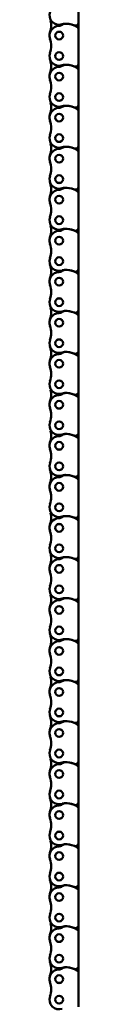
# Model space of a CAD drawing. Extents: x 4636 to 10369, y 352 to 3920.
# Drawn here: x 6913 to 6926, y 1250 to 1707 of the extents above; entities that cross this region are included whole.
import ezdxf

# ---------------------------------------------------------------- set-up
doc = ezdxf.new("R2010")
doc.units = 0
doc.layers.get('0').update_dxf_attribs({"lineweight": 25})
doc.layers.add('Sichtbar (ISO)', color=7, linetype='Continuous', lineweight=50)

# ---------------------------------------------------------------- blocks, each defined once
blk = doc.blocks.new('CDC-0252-1100-1-ACB-R_open_T')
at = {"layer": 'Sichtbar (ISO)'}
for p, q in [((632.67, -278.68), (632.67, -262.98)), ((632.67, -282.03), (632.67, -278.68)), ((632.67, -297.73), (632.67, -282.03)), ((632.67, -301.08), (632.67, -297.73)), ((632.67, -301.08), (632.67, -297.73)), ((632.67, -316.78), (632.67, -301.08)), ((632.67, -320.13), (632.67, -316.78)), ((632.67, -335.83), (632.67, -320.13)), ((632.67, -339.18), (632.67, -335.83)), ((632.67, -354.88), (632.67, -339.18)), ((632.67, -358.23), (632.67, -354.88)), ((632.67, -358.23), (632.67, -354.88)), ((632.67, -373.93), (632.67, -358.23)), ((632.67, -377.28), (632.67, -373.93)), ((632.67, -392.98), (632.67, -377.28)), ((632.67, -396.33), (632.67, -392.98)), ((632.67, -396.33), (632.67, -392.98)), ((632.67, -412.03), (632.67, -396.33)), ((632.67, -415.38), (632.67, -412.03)), ((632.67, -431.08), (632.67, -415.38)), ((632.67, -434.43), (632.67, -431.08)), ((632.67, -434.43), (632.67, -431.08)), ((632.67, -450.13), (632.67, -434.43)), ((632.67, -453.48), (632.67, -450.13)), ((632.67, -469.18), (632.67, -453.48)), ((632.67, -472.53), (632.67, -469.18)), ((632.67, -488.23), (632.67, -472.53)), ((632.67, -491.58), (632.67, -488.23)), ((632.67, -491.58), (632.67, -488.23)), ((632.67, -507.28), (632.67, -491.58)), ((632.67, -510.63), (632.67, -507.28)), ((632.67, -526.33), (632.67, -510.63)), ((632.67, -529.68), (632.67, -526.33)), ((632.67, -545.38), (632.67, -529.68)), ((632.67, -548.73), (632.67, -545.38)), ((632.67, -564.43), (632.67, -548.73)), ((632.67, -567.78), (632.67, -564.43)), ((632.67, -567.78), (632.67, -564.43)), ((632.67, -583.48), (632.67, -567.78)), ((632.67, -586.83), (632.67, -583.48)), ((632.67, -602.53), (632.67, -586.83)), ((632.67, -605.88), (632.67, -602.53)), ((632.67, -605.88), (632.67, -602.53)), ((632.67, -621.58), (632.67, -605.88)), ((632.67, -624.93), (632.67, -621.58)), ((632.67, -640.63), (632.67, -624.93)), ((632.67, -643.98), (632.67, -640.63)), ((632.67, -643.98), (632.67, -640.63)), ((632.67, -659.68), (632.67, -643.98)), ((632.67, -663.03), (632.67, -659.68)), ((632.67, -678.73), (632.67, -663.03)), ((632.67, -682.08), (632.67, -678.73)), ((632.67, -682.08), (632.67, -678.73)), ((632.67, -697.78), (632.67, -682.08)), ((632.67, -701.13), (632.67, -697.78)), ((632.67, -716.83), (632.67, -701.13)), ((632.67, -720.18), (632.67, -716.83)), ((632.67, -720.18), (632.67, -716.83)), ((632.67, -735.88), (632.67, -720.18))]:
    blk.add_line(p, q, dxfattribs=at)
for centre, radius in [((623.67, -284.81), 1.8), ((623.67, -284.81), 1.79), ((623.67, -294.33), 1.8), ((623.67, -294.33), 1.79), ((623.67, -303.86), 1.8), ((623.67, -303.86), 1.79), ((623.67, -313.38), 1.8), ((623.67, -313.38), 1.79), ((623.67, -322.91), 1.8), ((623.67, -322.91), 1.79), ((623.67, -332.43), 1.8), ((623.67, -332.43), 1.79), ((623.67, -341.96), 1.8), ((623.67, -341.96), 1.79), ((623.67, -351.48), 1.8), ((623.67, -351.48), 1.79), ((623.67, -361.01), 1.8), ((623.67, -361.01), 1.79), ((623.67, -370.53), 1.8), ((623.67, -370.53), 1.79), ((623.67, -380.06), 1.8), ((623.67, -380.06), 1.79), ((623.67, -389.58), 1.8), ((623.67, -389.58), 1.79), ((623.67, -399.11), 1.8), ((623.67, -399.11), 1.79), ((623.67, -408.63), 1.8), ((623.67, -408.63), 1.79), ((623.67, -418.16), 1.8), ((623.67, -418.16), 1.79), ((623.67, -427.68), 1.8), ((623.67, -427.68), 1.79), ((623.67, -437.21), 1.8), ((623.67, -437.21), 1.79), ((623.67, -446.73), 1.8), ((623.67, -446.73), 1.79), ((623.67, -456.26), 1.8), ((623.67, -456.26), 1.79), ((623.67, -465.78), 1.8), ((623.67, -465.78), 1.79), ((623.67, -475.31), 1.8), ((623.67, -475.31), 1.79), ((623.67, -484.83), 1.8), ((623.67, -484.83), 1.79), ((623.67, -494.36), 1.8), ((623.67, -494.36), 1.79), ((623.67, -503.88), 1.8), ((623.67, -503.88), 1.79), ((623.67, -513.41), 1.8), ((623.67, -513.41), 1.79), ((623.67, -522.93), 1.8), ((623.67, -522.93), 1.79), ((623.67, -532.46), 1.8), ((623.67, -532.46), 1.79), ((623.67, -541.98), 1.8), ((623.67, -541.98), 1.79), ((623.67, -551.51), 1.8), ((623.67, -551.51), 1.79), ((623.67, -561.03), 1.8), ((623.67, -561.03), 1.79), ((623.67, -570.56), 1.8), ((623.67, -570.56), 1.79), ((623.67, -580.08), 1.8), ((623.67, -580.08), 1.79), ((623.67, -589.61), 1.8), ((623.67, -589.61), 1.79), ((623.67, -599.13), 1.8), ((623.67, -599.13), 1.79), ((623.67, -608.66), 1.8), ((623.67, -608.66), 1.79), ((623.67, -618.18), 1.8), ((623.67, -618.18), 1.79), ((623.67, -627.71), 1.8), ((623.67, -627.71), 1.79), ((623.67, -637.23), 1.8), ((623.67, -637.23), 1.79), ((623.67, -646.76), 1.8), ((623.67, -646.76), 1.79), ((623.67, -656.28), 1.8), ((623.67, -656.28), 1.79), ((623.67, -665.81), 1.8), ((623.67, -665.81), 1.79), ((623.67, -675.33), 1.8), ((623.67, -675.33), 1.79), ((623.67, -684.86), 1.8), ((623.67, -684.86), 1.79), ((623.67, -694.38), 1.8), ((623.67, -694.38), 1.79), ((623.67, -703.91), 1.8), ((623.67, -703.91), 1.79), ((623.67, -713.43), 1.8), ((623.67, -713.43), 1.79), ((623.67, -722.96), 1.8), ((623.67, -722.96), 1.79), ((623.67, -732.48), 1.8), ((623.67, -732.48), 1.79)]:
    blk.add_circle(centre, radius, dxfattribs=at)
for centre, radius, start, end in [((623.67, -275.28), 4.5, 160.8254, 289.0658), ((609.97, -280.04), 10, 340.8254, 12.9178), ((631.17, -278.68), 1.5, 247.5046, 0), ((623.67, -284.81), 4.5, 91.6928, 199.1746), ((623.45, -277.31), 3, 271.6928, 303.6138), ((626.77, -282.31), 3, 90, 123.6138), ((626.44, -283.31), 4, 93.0901, 109.0658), ((626.77, -289.31), 10, 67.5046, 93.0901), ((626.77, -289.31), 10, 58.8254, 90), ((626.77, -289.31), 10, 58.8254, 90), ((631.17, -282.03), 1.5, 0, 58.8254), ((609.97, -289.57), 10, 340.8254, 19.1746), ((623.67, -294.33), 4.5, 160.8254, 289.0658), ((609.97, -299.09), 10, 340.8254, 19.1746), ((609.97, -299.09), 10, 340.8254, 12.9178), ((623.67, -303.86), 4.5, 91.6928, 199.1746), ((623.45, -296.36), 3, 271.6928, 303.6138), ((623.45, -296.36), 3, 271.6928, 303.6138), ((626.77, -301.36), 3, 90, 123.6138), ((626.77, -301.36), 3, 90, 123.6138), ((626.44, -302.36), 4, 93.0901, 109.0658), ((626.77, -308.36), 10, 67.5046, 93.0901), ((626.77, -308.36), 10, 58.8254, 90), ((626.77, -308.36), 10, 58.8254, 90), ((631.17, -297.73), 1.5, 247.5046, 0), ((631.17, -301.08), 1.5, 0, 58.8254), ((631.17, -301.08), 1.5, 0, 58.8254), ((609.97, -308.62), 10, 340.8254, 19.1746), ((623.67, -313.38), 4.5, 160.8254, 289.0658), ((623.67, -322.91), 4.5, 91.6928, 199.1746), ((609.97, -318.14), 10, 340.8254, 12.9178), ((623.45, -315.41), 3, 271.6928, 303.6138), ((623.45, -315.41), 3, 271.6928, 303.6138), ((626.77, -320.41), 3, 90, 123.6138), ((626.77, -320.41), 3, 90, 123.6138), ((626.44, -321.41), 4, 93.0901, 109.0658), ((626.77, -327.41), 10, 67.5046, 93.0901), ((626.77, -327.41), 10, 58.8254, 90), ((626.77, -327.41), 10, 58.8254, 90), ((631.17, -316.78), 1.5, 247.5046, 0), ((631.17, -320.13), 1.5, 0, 58.8254), ((631.17, -320.13), 1.5, 0, 58.8254), ((609.97, -327.67), 10, 340.8254, 19.1746), ((623.67, -332.43), 4.5, 160.8254, 289.0658), ((623.67, -341.96), 4.5, 91.6928, 199.1746), ((609.97, -337.19), 10, 340.8254, 12.9178), ((623.45, -334.46), 3, 271.6928, 303.6138), ((626.77, -339.46), 3, 90, 123.6138), ((626.44, -340.46), 4, 93.0901, 109.0658), ((626.77, -346.46), 10, 67.5046, 93.0901), ((626.77, -346.46), 10, 58.8254, 90), ((626.77, -346.46), 10, 58.8254, 90), ((631.17, -335.83), 1.5, 247.5046, 0), ((631.17, -339.18), 1.5, 0, 58.8254), ((609.97, -346.72), 10, 340.8254, 19.1746), ((623.67, -351.48), 4.5, 160.8254, 289.0658), ((623.67, -361.01), 4.5, 91.6928, 199.1746), ((609.97, -356.24), 10, 340.8254, 19.1746), ((609.97, -356.24), 10, 340.8254, 12.9178), ((623.45, -353.51), 3, 271.6928, 303.6138), ((623.45, -353.51), 3, 271.6928, 303.6138), ((626.77, -358.51), 3, 90, 123.6138), ((626.77, -358.51), 3, 90, 123.6138), ((626.44, -359.51), 4, 93.0901, 109.0658), ((626.77, -365.51), 10, 67.5046, 93.0901), ((626.77, -365.51), 10, 58.8254, 90), ((626.77, -365.51), 10, 58.8254, 90), ((631.17, -354.88), 1.5, 247.5046, 0), ((631.17, -358.23), 1.5, 0, 58.8254), ((631.17, -358.23), 1.5, 0, 58.8254), ((609.97, -365.77), 10, 340.8254, 19.1746), ((623.67, -370.53), 4.5, 160.8254, 289.0658), ((609.97, -375.29), 10, 340.8254, 12.9178), ((626.77, -377.56), 3, 90, 123.6138), ((626.44, -378.56), 4, 93.0901, 109.0658), ((626.77, -384.56), 10, 67.5046, 93.0901), ((626.77, -384.56), 10, 58.8254, 90), ((626.77, -384.56), 10, 58.8254, 90), ((631.17, -373.93), 1.5, 247.5046, 0), ((623.67, -380.06), 4.5, 91.6928, 199.1746), ((623.45, -372.56), 3, 271.6928, 303.6138), ((631.17, -377.28), 1.5, 0, 58.8254), ((609.97, -384.82), 10, 340.8254, 19.1746), ((623.67, -389.58), 4.5, 160.8254, 289.0658), ((609.97, -394.34), 10, 340.8254, 19.1746), ((609.97, -394.34), 10, 340.8254, 12.9178), ((631.17, -392.98), 1.5, 247.5046, 0), ((623.67, -399.11), 4.5, 91.6928, 199.1746), ((623.45, -391.61), 3, 271.6928, 303.6138), ((623.45, -391.61), 3, 271.6928, 303.6138), ((626.77, -396.61), 3, 90, 123.6138), ((626.77, -396.61), 3, 90, 123.6138), ((626.44, -397.61), 4, 93.0901, 109.0658), ((626.77, -403.61), 10, 67.5046, 93.0901), ((626.77, -403.61), 10, 58.8254, 90), ((626.77, -403.61), 10, 58.8254, 90), ((631.17, -396.33), 1.5, 0, 58.8254), ((631.17, -396.33), 1.5, 0, 58.8254), ((609.97, -403.87), 10, 340.8254, 19.1746), ((623.67, -408.63), 4.5, 160.8254, 289.0658), ((609.97, -413.39), 10, 340.8254, 12.9178), ((623.67, -418.16), 4.5, 91.6928, 199.1746), ((623.45, -410.66), 3, 271.6928, 303.6138), ((626.77, -415.66), 3, 90, 123.6138), ((626.44, -416.66), 4, 93.0901, 109.0658), ((626.77, -422.66), 10, 67.5046, 93.0901), ((626.77, -422.66), 10, 58.8254, 90), ((626.77, -422.66), 10, 58.8254, 90), ((631.17, -412.03), 1.5, 247.5046, 0), ((631.17, -415.38), 1.5, 0, 58.8254), ((609.97, -422.92), 10, 340.8254, 19.1746), ((623.67, -427.68), 4.5, 160.8254, 289.0658), ((609.97, -432.44), 10, 340.8254, 19.1746), ((623.67, -437.21), 4.5, 91.6928, 199.1746), ((609.97, -432.44), 10, 340.8254, 12.9178), ((623.45, -429.71), 3, 271.6928, 303.6138), ((623.45, -429.71), 3, 271.6928, 303.6138), ((626.77, -434.71), 3, 90, 123.6138), ((626.77, -434.71), 3, 90, 123.6138), ((626.44, -435.71), 4, 93.0901, 109.0658), ((626.77, -441.71), 10, 67.5046, 93.0901), ((626.77, -441.71), 10, 58.8254, 90), ((626.77, -441.71), 10, 58.8254, 90), ((631.17, -431.08), 1.5, 247.5046, 0), ((631.17, -434.43), 1.5, 0, 58.8254), ((631.17, -434.43), 1.5, 0, 58.8254), ((609.97, -441.97), 10, 340.8254, 19.1746), ((623.67, -446.73), 4.5, 160.8254, 289.0658), ((623.67, -456.26), 4.5, 91.6928, 199.1746), ((609.97, -451.49), 10, 340.8254, 12.9178), ((623.45, -448.76), 3, 271.6928, 303.6138), ((623.45, -448.76), 3, 271.6928, 303.6138), ((626.77, -453.76), 3, 90, 123.6138), ((626.77, -453.76), 3, 90, 123.6138), ((626.44, -454.76), 4, 93.0901, 109.0658), ((626.77, -460.76), 10, 67.5046, 93.0901), ((626.77, -460.76), 10, 58.8254, 90), ((626.77, -460.76), 10, 58.8254, 90), ((626.77, -460.76), 10, 58.8254, 90), ((631.17, -450.13), 1.5, 247.5046, 0), ((631.17, -453.48), 1.5, 0, 58.8254), ((631.17, -453.48), 1.5, 0, 58.8254), ((609.97, -461.02), 10, 340.8254, 19.1746), ((623.67, -465.78), 4.5, 160.8254, 289.0658), ((623.67, -475.31), 4.5, 91.6928, 199.1746), ((609.97, -470.54), 10, 340.8254, 12.9178), ((623.45, -467.81), 3, 271.6928, 303.6138), ((626.77, -472.81), 3, 90, 123.6138), ((626.44, -473.81), 4, 93.0901, 109.0658), ((626.77, -479.81), 10, 67.5046, 93.0901), ((626.77, -479.81), 10, 58.8254, 90), ((626.77, -479.81), 10, 58.8254, 90), ((631.17, -469.18), 1.5, 247.5046, 0), ((631.17, -472.53), 1.5, 0, 58.8254), ((609.97, -480.07), 10, 340.8254, 19.1746), ((623.67, -484.83), 4.5, 160.8254, 289.0658), ((609.97, -489.59), 10, 340.8254, 19.1746), ((609.97, -489.59), 10, 340.8254, 12.9178), ((626.77, -491.86), 3, 90, 123.6138), ((626.77, -491.86), 3, 90, 123.6138), ((626.44, -492.86), 4, 93.0901, 109.0658), ((626.77, -498.86), 10, 67.5046, 93.0901), ((626.77, -498.86), 10, 58.8254, 90), ((626.77, -498.86), 10, 58.8254, 90), ((631.17, -488.23), 1.5, 247.5046, 0), ((623.67, -494.36), 4.5, 91.6928, 199.1746), ((623.45, -486.86), 3, 271.6928, 303.6138), ((623.45, -486.86), 3, 271.6928, 303.6138), ((631.17, -491.58), 1.5, 0, 58.8254), ((631.17, -491.58), 1.5, 0, 58.8254), ((609.97, -499.12), 10, 340.8254, 19.1746), ((623.67, -503.88), 4.5, 160.8254, 289.0658), ((609.97, -508.64), 10, 340.8254, 12.9178), ((631.17, -507.28), 1.5, 247.5046, 0), ((623.67, -513.41), 4.5, 91.6928, 199.1746), ((623.45, -505.91), 3, 271.6928, 303.6138), ((626.77, -510.91), 3, 90, 123.6138), ((626.44, -511.91), 4, 93.0901, 109.0658), ((626.77, -517.91), 10, 67.5046, 93.0901), ((626.77, -517.91), 10, 58.8254, 90), ((626.77, -517.91), 10, 58.8254, 90), ((631.17, -510.63), 1.5, 0, 58.8254), ((609.97, -518.17), 10, 340.8254, 19.1746), ((623.67, -522.93), 4.5, 160.8254, 289.0658), ((609.97, -527.69), 10, 340.8254, 19.1746), ((623.67, -532.46), 4.5, 91.6928, 199.1746), ((623.45, -524.96), 3, 271.6928, 303.6138), ((623.45, -524.96), 3, 271.6928, 303.6138), ((626.77, -529.96), 3, 90, 123.6138), ((626.77, -529.96), 3, 90, 123.6138), ((626.44, -530.96), 4, 93.0901, 109.0658), ((626.77, -536.96), 10, 67.5046, 93.0901), ((626.77, -536.96), 10, 58.8254, 90), ((626.77, -536.96), 10, 58.8254, 90), ((631.17, -526.33), 1.5, 247.5046, 0), ((631.17, -529.68), 1.5, 0, 58.8254), ((631.17, -529.68), 1.5, 0, 58.8254), ((609.97, -537.22), 10, 340.8254, 19.1746), ((623.67, -541.98), 4.5, 160.8254, 289.0658), ((623.67, -551.51), 4.5, 91.6928, 199.1746), ((609.97, -546.74), 10, 340.8254, 12.9178), ((623.45, -544.01), 3, 271.6928, 303.6138), ((626.77, -549.01), 3, 90, 123.6138), ((626.44, -550.01), 4, 93.0901, 109.0658), ((626.77, -556.01), 10, 67.5046, 93.0901), ((626.77, -556.01), 10, 58.8254, 90), ((626.77, -556.01), 10, 58.8254, 90), ((631.17, -545.38), 1.5, 247.5046, 0), ((631.17, -548.73), 1.5, 0, 58.8254), ((609.97, -556.27), 10, 340.8254, 19.1746), ((623.67, -561.03), 4.5, 160.8254, 289.0658), ((623.67, -570.56), 4.5, 91.6928, 199.1746), ((609.97, -565.79), 10, 340.8254, 19.1746), ((609.97, -565.79), 10, 340.8254, 12.9178), ((623.45, -563.06), 3, 271.6928, 303.6138), ((623.45, -563.06), 3, 271.6928, 303.6138), ((626.77, -568.06), 3, 90, 123.6138), ((626.77, -568.06), 3, 90, 123.6138), ((626.44, -569.06), 4, 93.0901, 109.0658), ((626.77, -575.06), 10, 67.5046, 93.0901), ((626.77, -575.06), 10, 58.8254, 90), ((626.77, -575.06), 10, 58.8254, 90), ((631.17, -564.43), 1.5, 247.5046, 0), ((631.17, -567.78), 1.5, 0, 58.8254), ((631.17, -567.78), 1.5, 0, 58.8254), ((609.97, -575.32), 10, 340.8254, 19.1746), ((623.67, -580.08), 4.5, 160.8254, 289.0658), ((623.67, -589.61), 4.5, 91.6928, 199.1746), ((609.97, -584.84), 10, 340.8254, 12.9178), ((623.45, -582.11), 3, 271.6928, 303.6138), ((626.77, -587.11), 3, 90, 123.6138), ((626.44, -588.11), 4, 93.0901, 109.0658), ((626.77, -594.11), 10, 67.5046, 93.0901), ((626.77, -594.11), 10, 58.8254, 90), ((626.77, -594.11), 10, 58.8254, 90), ((631.17, -583.48), 1.5, 247.5046, 0), ((631.17, -586.83), 1.5, 0, 58.8254), ((609.97, -594.37), 10, 340.8254, 19.1746), ((623.67, -599.13), 4.5, 160.8254, 289.0658), ((609.97, -603.89), 10, 340.8254, 19.1746), ((609.97, -603.89), 10, 340.8254, 12.9178), ((626.77, -606.16), 3, 90, 123.6138), ((626.77, -606.16), 3, 90, 123.6138), ((626.44, -607.16), 4, 93.0901, 109.0658), ((626.77, -613.16), 10, 67.5046, 93.0901), ((626.77, -613.16), 10, 58.8254, 90), ((626.77, -613.16), 10, 58.8254, 90), ((631.17, -602.53), 1.5, 247.5046, 0), ((623.67, -608.66), 4.5, 91.6928, 199.1746), ((623.45, -601.16), 3, 271.6928, 303.6138), ((623.45, -601.16), 3, 271.6928, 303.6138), ((631.17, -605.88), 1.5, 0, 58.8254), ((631.17, -605.88), 1.5, 0, 58.8254), ((609.97, -613.42), 10, 340.8254, 19.1746), ((623.67, -618.18), 4.5, 160.8254, 289.0658), ((609.97, -622.94), 10, 340.8254, 12.9178), ((631.17, -621.58), 1.5, 247.5046, 0), ((623.67, -627.71), 4.5, 91.6928, 199.1746), ((623.45, -620.21), 3, 271.6928, 303.6138), ((626.77, -625.21), 3, 90, 123.6138), ((626.44, -626.21), 4, 93.0901, 109.0658), ((626.77, -632.21), 10, 67.5046, 93.0901), ((626.77, -632.21), 10, 58.8254, 90), ((626.77, -632.21), 10, 58.8254, 90), ((631.17, -624.93), 1.5, 0, 58.8254), ((609.97, -632.47), 10, 340.8254, 19.1746), ((623.67, -637.23), 4.5, 160.8254, 289.0658), ((609.97, -641.99), 10, 340.8254, 19.1746), ((609.97, -641.99), 10, 340.8254, 12.9178), ((623.67, -646.76), 4.5, 91.6928, 199.1746), ((623.45, -639.26), 3, 271.6928, 303.6138), ((623.45, -639.26), 3, 271.6928, 303.6138), ((626.77, -644.26), 3, 90, 123.6138), ((626.77, -644.26), 3, 90, 123.6138), ((626.44, -645.26), 4, 93.0901, 109.0658), ((626.77, -651.26), 10, 67.5046, 93.0901), ((626.77, -651.26), 10, 58.8254, 90), ((626.77, -651.26), 10, 58.8254, 90), ((631.17, -640.63), 1.5, 247.5046, 0), ((631.17, -643.98), 1.5, 0, 58.8254), ((631.17, -643.98), 1.5, 0, 58.8254), ((609.97, -651.52), 10, 340.8254, 19.1746), ((623.67, -656.28), 4.5, 160.8254, 289.0658), ((623.67, -665.81), 4.5, 91.6928, 199.1746), ((609.97, -661.04), 10, 340.8254, 12.9178), ((623.45, -658.31), 3, 271.6928, 303.6138), ((626.77, -663.31), 3, 90, 123.6138), ((626.44, -664.31), 4, 93.0901, 109.0658), ((626.77, -670.31), 10, 67.5046, 93.0901), ((626.77, -670.31), 10, 58.8254, 90), ((626.77, -670.31), 10, 58.8254, 90), ((631.17, -659.68), 1.5, 247.5046, 0), ((631.17, -663.03), 1.5, 0, 58.8254), ((609.97, -670.57), 10, 340.8254, 19.1746), ((623.67, -675.33), 4.5, 160.8254, 289.0658), ((623.67, -684.86), 4.5, 91.6928, 199.1746), ((609.97, -680.09), 10, 340.8254, 19.1746), ((609.97, -680.09), 10, 340.8254, 12.9178), ((623.45, -677.36), 3, 271.6928, 303.6138), ((623.45, -677.36), 3, 271.6928, 303.6138), ((626.77, -682.36), 3, 90, 123.6138), ((626.77, -682.36), 3, 90, 123.6138), ((626.44, -683.36), 4, 93.0901, 109.0658), ((626.77, -689.36), 10, 67.5046, 93.0901), ((626.77, -689.36), 10, 58.8254, 90), ((626.77, -689.36), 10, 58.8254, 90), ((631.17, -678.73), 1.5, 247.5046, 0), ((631.17, -682.08), 1.5, 0, 58.8254), ((631.17, -682.08), 1.5, 0, 58.8254), ((609.97, -689.62), 10, 340.8254, 19.1746), ((623.67, -694.38), 4.5, 160.8254, 289.0658), ((623.67, -703.91), 4.5, 91.6928, 199.1746), ((609.97, -699.14), 10, 340.8254, 12.9178), ((623.45, -696.41), 3, 271.6928, 303.6138), ((626.77, -701.41), 3, 90, 123.6138), ((626.44, -702.41), 4, 93.0901, 109.0658), ((626.77, -708.41), 10, 67.5046, 93.0901), ((626.77, -708.41), 10, 58.8254, 90), ((626.77, -708.41), 10, 58.8254, 90), ((631.17, -697.78), 1.5, 247.5046, 0), ((631.17, -701.13), 1.5, 0, 58.8254), ((609.97, -708.67), 10, 340.8254, 19.1746), ((623.67, -713.43), 4.5, 160.8254, 289.0658), ((609.97, -718.19), 10, 340.8254, 19.1746), ((609.97, -718.19), 10, 340.8254, 12.9178), ((626.77, -720.46), 3, 90, 123.6138), ((626.77, -720.46), 3, 90, 123.6138), ((626.44, -721.46), 4, 93.0901, 109.0658), ((626.77, -727.46), 10, 67.5046, 93.0901), ((626.77, -727.46), 10, 58.8254, 90), ((626.77, -727.46), 10, 58.8254, 90), ((631.17, -716.83), 1.5, 247.5046, 0), ((623.67, -722.96), 4.5, 91.6928, 199.1746), ((623.45, -715.46), 3, 271.6928, 303.6138), ((623.45, -715.46), 3, 271.6928, 303.6138), ((631.17, -720.18), 1.5, 0, 58.8254), ((631.17, -720.18), 1.5, 0, 58.8254), ((609.97, -727.72), 10, 340.8254, 19.1746), ((623.67, -732.48), 4.5, 160.8254, 289.0658)]:
    blk.add_arc(centre, radius, start, end, dxfattribs=at)

msp = doc.modelspace()

# ---------------------------------------------------------------- block references
msp.add_blockref('CDC-0252-1100-1-ACB-R_open_T', (6293.698, 1984.396))

doc.saveas('drawing.dxf')
